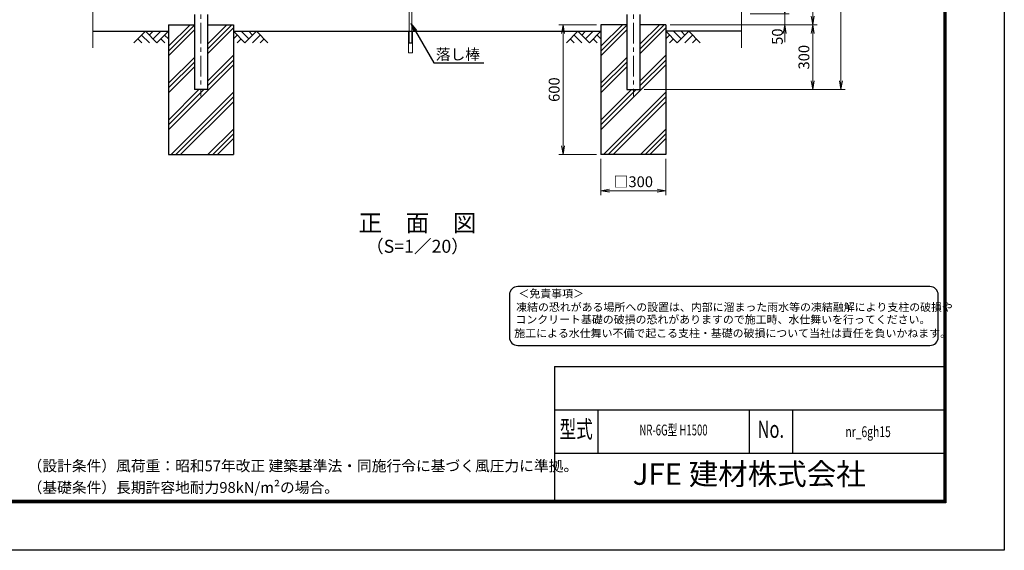
# Model space of a CAD drawing. Units: millimetres. Extents: x 8400 to 16800, y 0 to 5940.
# Drawn here: x 12246 to 16800, y 0 to 2455 of the extents above; entities that cross this region are included whole.
import ezdxf
from ezdxf import colors
from ezdxf.entities.mleader import LeaderData, LeaderLine
from ezdxf.enums import TextEntityAlignment as Align
from ezdxf.math import Vec2, Vec3

# ---------------------------------------------------------------- set-up
doc = ezdxf.new("R2010")
doc.units = ezdxf.units.MM
doc.header["$LTSCALE"] = 3
doc.header["$MEASUREMENT"] = 0
doc.linetypes.add('CENTER', pattern=[50.8, 31.75, -6.35, 6.35, -6.35])
doc.layers.get('Defpoints').update_dxf_attribs({"color": 8})
for name, color, linetype in [('D-BGD', 7, 'Continuous'), ('D-STR1', 1, 'Continuous'), ('D-STR4', 7, 'Continuous'), ('D-TTL', 2, 'Continuous'), ('D-TTL-TXT', 7, 'Continuous')]:
    doc.layers.add(name, color=color, linetype=linetype)
for name, color, linetype, lineweight in [('D-BMK', 2, 'CENTER', 13), ('D-DCR-HCH', 7, 'Continuous', 13), ('D-STR-DIM', 7, 'Continuous', 13), ('D-STR-TXT', 7, 'Continuous', 13), ('D-STR3', 3, 'Continuous', 13)]:
    doc.layers.add(name, color=color, linetype=linetype, lineweight=lineweight)
doc.styles.add('ROMANSE', font='Romans.shx', dxfattribs={"width": 0.7, "bigfont": 'EXTFONT.SHX'})
doc.styles.add('ゴシック', font='txt')
doc.dimstyles.new('STYLE', dxfattribs={"dimscale": 20, "dimtxt": 2.5, "dimasz": 2, "dimexe": 1, "dimexo": 1, "dimgap": 0.8, "dimtad": 1, "dimdsep": 46, "dimtxsty": 'ゴシック', "dimblk": 'OPEN', "dimcen": 1e-08, "dimclrd": 256, "dimclre": 256, "dimclrt": 256, "dimadec": 0, "dimazin": 2, "dimtfac": 1, "dimtmove": 2, "dimatfit": 3, "dimldrblk": 'OPEN', "dimfxl": 0, "dimtolj": 1, "dimtzin": 0, "dimlwd": -1, "dimlwe": -1, "dimarcsym": 0})

# ---------------------------------------------------------------- blocks, each defined once
blk = doc.blocks.new('_Open')
at = {"color": 0, "linetype": 'ByBlock', "lineweight": -2}
for p, q in [((-1, 0.17), (0, 0)), ((-1, -0.17), (0, 0)), ((0, 0), (-1, 0))]:
    blk.add_line(p, q, dxfattribs=at)
blk = doc.blocks.new('*D16')
at = {"layer": 'D-STR-DIM'}
for p, q in [((15784.2, 2521.4), (15784.2, 2561.4)), ((15624.2, 2481.4), (15804.2, 2481.4)), ((15784.2, 2481.4), (15784.2, 2431.4)), ((15254.2, 2431.4), (15804.2, 2431.4)), ((15784.2, 2391.4), (15784.2, 2351.4))]:
    blk.add_line(p, q, dxfattribs=at)
at = {"layer": 'Defpoints', "color": 0}
for p in [(15604.2, 2481.4), (15234.2, 2431.4), (15784.2, 2431.4)]:
    blk.add_point(p, dxfattribs=at)
at = {"layer": 'D-STR-DIM', "xscale": 40, "yscale": 40, "zscale": 40}
for p, rotation in [((15784.2, 2481.4), 270), ((15784.2, 2431.4), 90)]:
    blk.add_blockref('_Open', p, dxfattribs=dict(at, rotation=rotation))
at = {"layer": 'D-STR-DIM', "insert": (15750.5, 2376.6), "char_height": 50, "attachment_point": 5, "rotation": 90, "style": 'ゴシック'}
blk.add_mtext('\\A1;50', dxfattribs=at)
blk = doc.blocks.new('*D17')
at = {"layer": 'D-STR-DIM'}
for p, q in [((15604.2, 3931.4), (15934.2, 3931.4)), ((15914.2, 3891.4), (15914.2, 2471.4)), ((15254.2, 2431.4), (15934.2, 2431.4))]:
    blk.add_line(p, q, dxfattribs=at)
at = {"layer": 'Defpoints', "color": 0}
for p in [(15584.2, 3931.4), (15234.2, 2431.4), (15914.2, 2431.4)]:
    blk.add_point(p, dxfattribs=at)
at = {"layer": 'D-STR-DIM', "xscale": 40, "yscale": 40, "zscale": 40}
for p, rotation in [((15914.2, 3931.4), 90), ((15914.2, 2431.4), 270)]:
    blk.add_blockref('_Open', p, dxfattribs=dict(at, rotation=rotation))
at = {"layer": 'D-STR-DIM', "insert": (15873.2, 3181.4), "char_height": 50, "attachment_point": 5, "rotation": 90, "style": 'ゴシック'}
blk.add_mtext('\\A1;1500', dxfattribs=at)
blk = doc.blocks.new('*D18')
at = {"layer": 'D-STR-DIM'}
for p, q in [((15274.2, 2431.4), (15934.2, 2431.4)), ((15914.2, 2391.4), (15914.2, 2171.4)), ((15134.5, 2131.4), (15934.2, 2131.4))]:
    blk.add_line(p, q, dxfattribs=at)
at = {"layer": 'Defpoints', "color": 0}
for p in [(15254.2, 2431.4), (15114.5, 2131.4), (15914.2, 2131.4)]:
    blk.add_point(p, dxfattribs=at)
at = {"layer": 'D-STR-DIM', "xscale": 40, "yscale": 40, "zscale": 40}
for p, rotation in [((15914.2, 2431.4), 90), ((15914.2, 2131.4), 270)]:
    blk.add_blockref('_Open', p, dxfattribs=dict(at, rotation=rotation))
at = {"layer": 'D-STR-DIM', "insert": (15873.2, 2281.4), "char_height": 50, "attachment_point": 5, "rotation": 90, "style": 'ゴシック'}
blk.add_mtext('\\A1;300', dxfattribs=at)
blk = doc.blocks.new('*D23')
at = {"layer": 'D-STR-DIM'}
for p, q in [((14934.2, 1811.4), (14934.2, 1643.7)), ((15234.2, 1811.4), (15234.2, 1643.7)), ((14974.2, 1663.7), (15194.2, 1663.7))]:
    blk.add_line(p, q, dxfattribs=at)
at = {"layer": 'Defpoints', "color": 0}
for p in [(14934.2, 1831.4), (15234.2, 1831.4), (15234.2, 1663.7)]:
    blk.add_point(p, dxfattribs=at)
at = {"layer": 'D-STR-DIM', "xscale": 40, "yscale": 40, "zscale": 40, "rotation": 180}
blk.add_blockref('_Open', (14934.2, 1663.7), dxfattribs=at)
at = {"layer": 'D-STR-DIM', "xscale": 40, "yscale": 40, "zscale": 40}
blk.add_blockref('_Open', (15234.2, 1663.7), dxfattribs=at)
at = {"layer": 'D-STR-DIM', "insert": (15084.2, 1705.2), "char_height": 50, "attachment_point": 5, "style": 'ゴシック'}
blk.add_mtext('\\A1;□300', dxfattribs=at)
blk = doc.blocks.new('*D24')
at = {"layer": 'D-STR-DIM'}
for p, q in [((14914.2, 2431.4), (14739, 2431.4)), ((14759, 2391.4), (14759, 1871.4)), ((14914.2, 1831.4), (14739, 1831.4))]:
    blk.add_line(p, q, dxfattribs=at)
at = {"layer": 'Defpoints', "color": 0}
for p in [(14934.2, 2431.4), (14759, 1831.4), (14934.2, 1831.4)]:
    blk.add_point(p, dxfattribs=at)
at = {"layer": 'D-STR-DIM', "xscale": 40, "yscale": 40, "zscale": 40}
for p, rotation in [((14759, 2431.4), 90), ((14759, 1831.4), 270)]:
    blk.add_blockref('_Open', p, dxfattribs=dict(at, rotation=rotation))
at = {"layer": 'D-STR-DIM', "insert": (14718, 2131.4), "char_height": 50, "attachment_point": 5, "rotation": 90, "style": 'ゴシック'}
blk.add_mtext('\\A1;600', dxfattribs=at)
blk = doc.blocks.new('*D3')
at = {"layer": 'D-STR-DIM'}
for p, q in [((15135.7, 4381.4), (16064.2, 4381.4)), ((16044.2, 4341.4), (16044.2, 2171.4)), ((15134.5, 2131.4), (16064.2, 2131.4))]:
    blk.add_line(p, q, dxfattribs=at)
at = {"layer": 'Defpoints', "color": 0}
for p in [(15115.7, 4381.4), (15114.5, 2131.4), (16044.2, 2131.4)]:
    blk.add_point(p, dxfattribs=at)
at = {"layer": 'D-STR-DIM', "xscale": 40, "yscale": 40, "zscale": 40}
for p, rotation in [((16044.2, 4381.4), 90), ((16044.2, 2131.4), 270)]:
    blk.add_blockref('_Open', p, dxfattribs=dict(at, rotation=rotation))
at = {"layer": 'D-STR-DIM', "insert": (16003.2, 3256.4), "char_height": 50, "attachment_point": 5, "rotation": 90, "style": 'ゴシック'}
blk.add_mtext('\\A1;2250', dxfattribs=at)

msp = doc.modelspace()

# ---------------------------------------------------------------- linework, layer by layer
at = {"layer": 'D-BGD'}
for p, q in [((12584.215, 2401.367), (12934.215, 2401.367)), ((13234.215, 2401.367), (14934.215, 2401.367)), ((15584.215, 2401.367), (15234.215, 2401.367))]:
    msp.add_line(p, q, dxfattribs=at)
at = {"layer": 'D-BMK'}
for p, q in [((13084.215, 4421.524), (13084.215, 2101.367)), ((15084.215, 4421.524), (15084.215, 2101.367))]:
    msp.add_line(p, q, dxfattribs=at)
at = {"layer": 'D-DCR-HCH'}
for p, q in [((12934.215, 2331.767), (13033.815, 2431.367)), ((12934.215, 2309.67), (13053.965, 2429.42)), ((13114.465, 2319.211), (13226.621, 2431.367)), ((13114.465, 2341.308), (13204.524, 2431.367)), ((13114.465, 2297.114), (13234.215, 2416.864)), ((14934.215, 2331.767), (15033.815, 2431.367)), ((14934.215, 2309.67), (15053.965, 2429.42)), ((15114.465, 2319.211), (15226.621, 2431.367)), ((15114.465, 2341.308), (15204.524, 2431.367)), ((15114.465, 2297.114), (15234.215, 2416.864)), ((12827.791, 2401.367), (12774.579, 2348.155)), ((12810.054, 2383.63), (12845.691, 2348.155)), ((12827.791, 2401.367), (12881.003, 2348.155)), ((12845.436, 2383.537), (12863.266, 2401.367)), ((12863.266, 2365.893), (12898.741, 2401.367)), ((12881.003, 2348.155), (12934.215, 2401.367)), ((12916.478, 2383.63), (12934.215, 2365.974)), ((12934.215, 2287.573), (13053.965, 2407.323)), ((13287.427, 2348.155), (13234.215, 2401.367)), ((13251.953, 2383.63), (13234.215, 2365.974)), ((13305.165, 2365.893), (13269.69, 2401.367)), ((13340.639, 2401.367), (13287.427, 2348.155)), ((13322.902, 2383.63), (13305.165, 2401.367)), ((13358.377, 2383.63), (13322.739, 2348.155)), ((13340.639, 2401.367), (13393.851, 2348.155)), ((14827.791, 2401.367), (14774.579, 2348.155)), ((14810.054, 2383.63), (14845.691, 2348.155)), ((14827.791, 2401.367), (14881.003, 2348.155)), ((14845.529, 2383.63), (14863.266, 2401.367)), ((14863.266, 2365.893), (14898.741, 2401.367)), ((14881.003, 2348.155), (14934.215, 2401.367)), ((14916.478, 2383.63), (14934.215, 2365.974)), ((14934.215, 2287.573), (15053.965, 2407.323)), ((15287.427, 2348.155), (15234.215, 2401.367)), ((15251.953, 2383.63), (15234.215, 2365.974)), ((15305.165, 2365.893), (15269.69, 2401.367)), ((15340.639, 2401.367), (15287.427, 2348.155)), ((15322.995, 2383.537), (15305.165, 2401.367)), ((15358.377, 2383.63), (15322.739, 2348.155)), ((15340.639, 2401.367), (15393.851, 2348.155)), ((12792.317, 2365.893), (12810.135, 2348.155)), ((12898.741, 2365.893), (12916.559, 2348.155)), ((13269.69, 2365.893), (13251.871, 2348.155)), ((13376.114, 2365.893), (13358.295, 2348.155)), ((14792.317, 2365.893), (14810.135, 2348.155)), ((14898.741, 2365.893), (14916.559, 2348.155)), ((15269.69, 2365.893), (15251.871, 2348.155)), ((15376.114, 2365.893), (15358.295, 2348.155)), ((12934.215, 2161.058), (13053.965, 2280.808)), ((13114.465, 2170.6), (13234.215, 2290.35)), ((14934.215, 2161.058), (15053.965, 2280.808)), ((15114.465, 2170.6), (15234.215, 2290.35)), ((12934.215, 2138.961), (13053.965, 2258.711)), ((12934.215, 1946.155), (13234.215, 2246.155)), ((12934.215, 2116.864), (13053.965, 2236.614)), ((13114.465, 2148.502), (13234.215, 2268.252)), ((14934.215, 2138.961), (15053.965, 2258.711)), ((14934.215, 1946.155), (15234.215, 2246.155)), ((14934.215, 2116.864), (15053.965, 2236.614)), ((15114.465, 2148.502), (15234.215, 2268.252)), ((12934.215, 1968.252), (13097.33, 2131.367)), ((12934.215, 1990.35), (13075.233, 2131.367)), ((12945.942, 1831.367), (13234.215, 2119.641)), ((12968.039, 1831.367), (13234.215, 2097.543)), ((14934.215, 1968.252), (15097.33, 2131.367)), ((14934.215, 1990.35), (15075.233, 2131.367)), ((14945.942, 1831.367), (15234.215, 2119.641)), ((14968.039, 1831.367), (15234.215, 2097.543)), ((12990.136, 1831.367), (13234.215, 2075.446)), ((14990.136, 1831.367), (15234.215, 2075.446)), ((13116.651, 1831.367), (13234.215, 1948.932)), ((13138.748, 1831.367), (13234.215, 1926.835)), ((15116.651, 1831.367), (15234.215, 1948.932)), ((15138.748, 1831.367), (15234.215, 1926.835)), ((13160.845, 1831.367), (13234.215, 1904.737)), ((15160.845, 1831.367), (15234.215, 1904.737))]:
    msp.add_line(p, q, dxfattribs=at)
at = {"layer": 'D-STR-DIM'}
for p, q in [((12584.215, 3134.29), (12584.215, 2324.062)), ((15584.215, 3134.29), (15584.215, 2324.062))]:
    msp.add_line(p, q, dxfattribs=at)
at = {"layer": 'D-STR1'}
for p, q in [((13053.965, 2478.367), (13053.965, 2131.367)), ((13114.465, 2478.367), (13114.465, 2131.367)), ((15053.965, 2478.367), (15053.965, 2131.367)), ((15114.465, 2478.367), (15114.465, 2131.367)), ((13114.465, 2131.367), (13053.965, 2131.367)), ((15053.965, 2131.367), (15114.465, 2131.367))]:
    msp.add_line(p, q, dxfattribs=at)
at = {"layer": 'D-STR3'}
for p, q in [((14047.565, 2597.367), (14047.565, 2348.367)), ((14059.565, 2597.367), (14059.565, 2348.367)), ((14044.015, 2401.367), (14044.015, 2301.367)), ((14063.115, 2401.367), (14063.115, 2301.367)), ((14047.565, 2348.367), (14059.565, 2348.367)), ((14049.565, 2346.367), (14047.565, 2348.367)), ((14049.565, 2346.367), (14057.565, 2346.367)), ((14059.565, 2348.367), (14057.565, 2346.367)), ((14063.115, 2301.367), (14044.015, 2301.367))]:
    msp.add_line(p, q, dxfattribs=at)
at = {"layer": 'D-STR4'}
for p, q in [((12934.215, 2431.367), (12934.215, 1831.367)), ((12934.215, 2431.367), (13053.965, 2431.367)), ((13114.465, 2431.367), (13234.215, 2431.367)), ((13234.215, 2431.367), (13234.215, 1831.367)), ((14934.215, 2431.367), (14934.215, 1831.367)), ((15053.965, 2431.367), (14934.215, 2431.367)), ((15234.215, 2431.367), (15114.465, 2431.367)), ((15234.215, 2431.367), (15234.215, 1831.367)), ((12934.215, 1831.367), (13234.215, 1831.367)), ((15234.215, 1831.367), (14934.215, 1831.367))]:
    msp.add_line(p, q, dxfattribs=at)
at = {"layer": 'D-TTL', "color": 7}
for p, q in [((14720, 850), (14720, 230)), ((14720, 850), (16520, 850)), ((14720, 650), (16520, 650)), ((14920, 650), (14920, 450)), ((15620, 650), (15620, 450)), ((15820, 650), (15820, 450)), ((14720, 450), (16520, 450))]:
    msp.add_line(p, q, dxfattribs=at)
at = {"layer": 'D-TTL'}
msp.add_lwpolyline([(8400, 5940), (16800, 5940), (16800, 0), (8400, 0)], close=True, dxfattribs=at)
at = {"layer": 'D-TTL', "color": 7}
for points in [[(8670, 5720), (16530, 5720), (16530, 220), (8670, 220)], [(8672.5, 5717.5), (16527.5, 5717.5), (16527.5, 222.5), (8672.5, 222.5)], [(8675, 5715), (16525, 5715), (16525, 225), (8675, 225)], [(8677.5, 5712.5), (16522.5, 5712.5), (16522.5, 227.5), (8677.5, 227.5)], [(8680, 5710), (16520, 5710), (16520, 230), (8680, 230)]]:
    msp.add_lwpolyline(points, close=True, dxfattribs=at)
at = {"layer": 'D-TTL-TXT', "color": 2}
msp.add_lwpolyline([(16455.677, 947.628, 0.41421356), (16494.642, 986.593), (16494.642, 1181.418, 0.41421356), (16455.677, 1220.383), (14549.863, 1220.383, 0.41421356), (14510.898, 1181.418), (14510.898, 986.593, 0.41421356), (14549.863, 947.628)], format="xyb", close=True, dxfattribs=at)

# ---------------------------------------------------------------- texts
at = {"layer": 'D-STR-TXT', "style": 'ゴシック'}
msp.add_text('落し棒', height=50, dxfattribs=at).set_placement((14272.606, 2288.125), align=Align.MIDDLE)
at = {"layer": 'D-STR-TXT', "linetype": 'Continuous', "style": 'ゴシック'}
for s, p in [('（設計条件）風荷重：昭和57年改正 建築基準法・同施行令に基づく風圧力に準拠。', (12282.551, 365.649)), ('（基礎条件）長期許容地耐力98kN/m²の場合。', (12282.551, 265.649))]:
    msp.add_text(s, height=50, dxfattribs=at).set_placement(p)
at = {"layer": 'D-TTL-TXT'}
for s, height, style, p in [('正\u3000面\u3000図', 80, 'ゴシック', (14085.794, 1504.43)), ('（S=1／20）', 60, 'ゴシック', (14085.794, 1398.7)), ('JFE 建材株式会社', 100, 'ROMANSE', (15620, 340))]:
    msp.add_text(s, height=height, dxfattribs=dict(at, style=style)).set_placement(p, align=Align.MIDDLE)
at = {"layer": 'D-TTL-TXT', "style": 'ゴシック'}
for s, p in [('＜免責事項＞ \u3000\u3000', (14552.75, 1169.425)), ('凍結の恐れがある場所への設置は、内部に溜まった雨水等の凍結融解により支柱の破損や', (14542.211, 1106.694)), ('コンクリート基礎の破損の恐れがありますので施工時、水仕舞いを行ってください。', (14539.008, 1049.475)), ('施工による水仕舞い不備で起こる支柱・基礎の破損について当社は責任を負いかねます。 ', (14533.559, 985.968))]:
    msp.add_text(s, height=37.0167, dxfattribs=at).set_placement(p)
at = {"layer": 'D-TTL-TXT', "style": 'ROMANSE'}
for s, height, width, p in [('型式', 80, 0.7, (14820, 550)), ('No.', 80, 0.7, (15720, 550)), ('NR-6G型 H1500', 50, 0.65, (15270, 550.153)), ('nr_6gh15', 50, 0.7, (16170, 542.222))]:
    msp.add_text(s, height=height, dxfattribs=dict(at, width=width)).set_placement(p, align=Align.MIDDLE)

# ---------------------------------------------------------------- dimensions: what is measured, and where the dimension line sits
at = {"layer": 'D-STR-DIM'}
for base, p1, p2, picture, middle in [((16044.215, 2131.367), (15115.665, 4381.367), (15114.465, 2131.367), '*D3', (16003.215, 3256.367)), ((15914.215, 2431.367), (15584.215, 3931.367), (15234.215, 2431.367), '*D17', (15873.215, 3181.367)), ((14758.999, 1831.367), (14934.215, 2431.367), (14934.215, 1831.367), '*D24', (14717.999, 2131.367)), ((15914.215, 2131.367), (15254.215, 2431.367), (15114.465, 2131.367), '*D18', (15873.215, 2281.367))]:
    dim = msp.add_linear_dim(base=base, p1=p1, p2=p2, angle=90, dimstyle='STYLE', dxfattribs=at)
    dim.commit()
    dim.dimension.update_dxf_attribs({"geometry": picture, "text_midpoint": middle})
dim = msp.add_linear_dim(base=(15784.215, 2431.367), p1=(15604.215, 2481.367), p2=(15234.215, 2431.367), angle=90, dimstyle='STYLE', dxfattribs=at)
dim.commit()
dim.dimension.update_dxf_attribs({"geometry": '*D16', "text_midpoint": (15750.494, 2376.619), "dimtype": 160})
dim = msp.add_linear_dim(base=(15234.215, 1663.673), p1=(14934.215, 1831.367), p2=(15234.215, 1831.367), text='□<>', dimstyle='STYLE', dxfattribs=at)
dim.commit()
dim.dimension.update_dxf_attribs({"geometry": '*D23', "text_midpoint": (15084.215, 1705.18)})

# ---------------------------------------------------------------- leaders
at = {"layer": 'D-STR-TXT'}
ml = msp.add_multileader_mtext('Standard', dxfattribs=at)
ml.set_content('', color=256)
ml.set_leader_properties()
ml.set_arrow_properties(name='OPEN')
ml.build(insert=Vec2(0, 0))
ml.multileader.update_dxf_attribs({"text_right_attachment_type": 6, "dogleg_length": 0.36, "arrow_head_size": 40, "scale": 20})
ctx = ml.context
ctx.base_point, ctx.scale, ctx.char_height, ctx.arrow_head_size, ctx.landing_gap_size, ctx.plane_origin = Vec3(14393.161, 2255.128), 20, 3.6, 40, 1.8, Vec3(14056.408, 2436.899)
ctx.right_attachment = 6
notes = []
notes.append((ctx, [(0, (1, 1, 0), (14385.961, 2255.128), (1, 0), 7.2, [(0, [(14056.408, 2436.899), (14161.353, 2255.128)], 0, [])])]))
ctx.mtext.insert, ctx.mtext.flow_direction = Vec3(14394.961, 2256.928), 5
for ctx, leaders in notes:
    for number, flags, end, landing, length, lines in leaders:
        leader = LeaderData()
        leader.index, (leader.has_last_leader_line, leader.has_dogleg_vector, leader.attachment_direction) = number, flags
        leader.last_leader_point, leader.dogleg_vector, leader.dogleg_length = Vec3(end), Vec3(landing), length
        for number, points, colour, breaks in lines:
            line = LeaderLine()
            line.index, line.vertices, line.color, line.breaks = number, Vec3.list(points), colors.encode_raw_color(colour), breaks
            leader.lines.append(line)
        ctx.leaders.append(leader)

doc.saveas('drawing.dxf')
